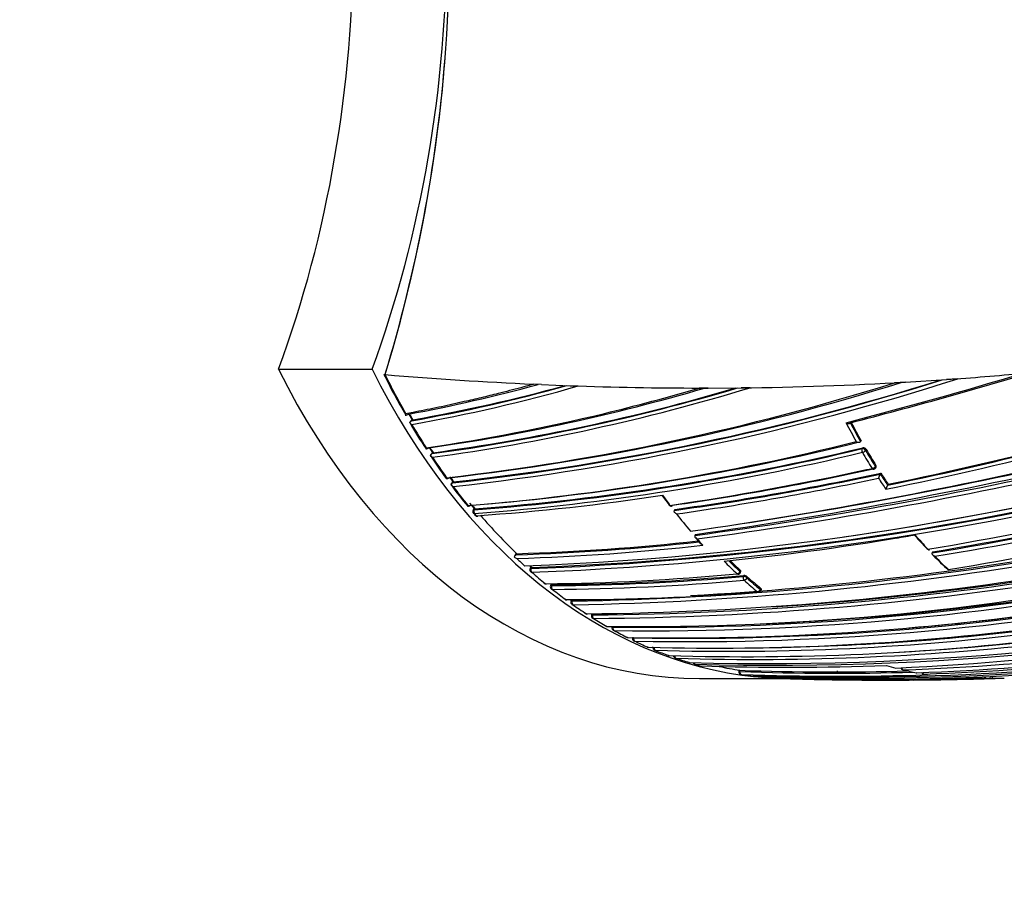
# Model space of a CAD drawing. Units: millimetres. Extents: x -292 to 1403, y -4 to 1284.
# Drawn here: x 388 to 425, y 1036 to 1069 of the extents above; entities that cross this region are included whole.
import ezdxf
from ezdxf import colors
from ezdxf.entities.mleader import LeaderData, LeaderLine
from ezdxf.math import Vec2, Vec3

# ---------------------------------------------------------------- set-up
doc = ezdxf.new("R2010")
doc.units = ezdxf.units.MM
doc.layers.add('DV7_Défaut', color=7, linetype='Continuous')
doc.layers.add('Défaut', color=7, linetype='Continuous')

# ---------------------------------------------------------------- blocks, each defined once
blk = doc.blocks.new('_DOT')
at = {"color": 0}
blk.add_line((0, 0), (-1, 0), dxfattribs=at)
at = {"color": 0, "const_width": 0.333}
blk.add_lwpolyline([(-0.1665, 0, 1), (0.1665, 0, 1)], format="xyb", close=True, dxfattribs=at)
blk = doc.blocks.new('SE6')
at = {"layer": 'DV7_Défaut', "color": 7, "linetype": 'Continuous'}
for p, q in [((398.005, 1055.303), (401.54, 1055.303)), ((402.031, 1055.103), (402.041, 1055.103)), ((421.701, 1054.816), (423.254, 1054.916)), ((423.683, 1054.946), (423.254, 1054.916)), ((407.949, 1054.726), (407.65, 1054.739)), ((407.949, 1054.726), (409.031, 1054.683)), ((409.031, 1054.683), (409.335, 1054.673)), ((409.335, 1054.673), (409.336, 1054.673)), ((414.242, 1054.594), (415.491, 1054.602)), ((421.701, 1054.816), (421.292, 1054.792)), ((402.926, 1053.607), (403.05, 1053.391)), ((403.038, 1053.389), (402.96, 1053.295)), ((403.034, 1053.358), (403.063, 1053.391)), ((403.063, 1053.391), (403.08, 1053.393)), ((420.029, 1052.6), (420.005, 1052.569)), ((403.696, 1052.349), (403.822, 1052.154)), ((420.005, 1052.569), (420.005, 1052.569)), ((420.09, 1052.336), (420.067, 1052.304)), ((420.197, 1052.235), (420.22, 1052.267)), ((403.811, 1052.15), (403.735, 1052.048)), ((403.812, 1052.116), (403.838, 1052.151)), ((403.838, 1052.151), (403.852, 1052.152)), ((420.587, 1051.664), (420.564, 1051.631)), ((420.571, 1051.568), (420.594, 1051.601)), ((404.472, 1051.229), (404.598, 1051.06)), ((420.77, 1051.379), (420.747, 1051.345)), ((420.747, 1051.345), (420.747, 1051.345)), ((404.585, 1051.054), (404.512, 1050.944)), ((404.589, 1051.015), (404.614, 1051.052)), ((404.614, 1051.052), (404.624, 1051.052)), ((421.051, 1050.959), (421.029, 1050.925)), ((421.029, 1050.925), (421.029, 1050.924)), ((412.52, 1050.513), (412.766, 1050.175)), ((405.225, 1050.247), (405.401, 1050.042)), ((405.391, 1050.037), (405.358, 1049.983)), ((405.398, 1049.994), (405.421, 1050.032)), ((405.4, 1049.994), (405.398, 1049.994)), ((405.421, 1050.032), (405.428, 1050.033)), ((412.988, 1050.007), (412.967, 1049.971)), ((405.374, 1049.875), (405.441, 1049.801)), ((405.407, 1049.853), (405.414, 1049.853)), ((405.484, 1049.77), (405.414, 1049.853)), ((405.484, 1049.77), (405.484, 1049.77)), ((412.967, 1049.971), (412.967, 1049.97)), ((413.762, 1049.066), (413.742, 1049.027)), ((413.742, 1049.027), (413.742, 1049.027)), ((406.976, 1048.346), (406.916, 1048.22)), ((406.988, 1048.294), (407.008, 1048.335)), ((422.718, 1048.366), (422.717, 1048.366)), ((422.735, 1048.406), (422.718, 1048.366)), ((407.538, 1047.829), (407.51, 1047.766)), ((407.552, 1047.774), (407.571, 1047.817)), ((407.553, 1047.774), (407.552, 1047.774)), ((407.575, 1047.636), (407.577, 1047.636)), ((415.465, 1047.703), (415.448, 1047.661)), ((415.468, 1047.618), (415.485, 1047.66)), ((415.59, 1047.514), (415.573, 1047.472)), ((415.708, 1047.423), (415.725, 1047.465)), ((408.091, 1047.2), (408.09, 1047.2)), ((408.311, 1047.183), (408.285, 1047.117)), ((408.328, 1047.124), (408.345, 1047.167)), ((408.328, 1047.124), (408.328, 1047.124)), ((416.237, 1047.023), (416.221, 1046.98)), ((408.355, 1046.988), (408.355, 1046.988)), ((416.242, 1046.941), (416.258, 1046.984)), ((408.866, 1046.599), (408.866, 1046.599)), ((409.084, 1046.604), (409.06, 1046.536)), ((409.103, 1046.542), (409.102, 1046.542)), ((409.103, 1046.542), (409.119, 1046.586)), ((409.119, 1046.586), (409.118, 1046.586)), ((409.134, 1046.407), (409.134, 1046.407)), ((409.642, 1046.063), (409.642, 1046.063)), ((409.849, 1046.061), (409.835, 1046.019)), ((409.878, 1046.023), (409.877, 1046.023)), ((409.878, 1046.023), (409.89, 1046.061)), ((409.913, 1045.89), (409.913, 1045.89)), ((410.418, 1045.587), (410.418, 1045.587)), ((410.617, 1045.584), (410.61, 1045.561)), ((410.653, 1045.563), (410.651, 1045.563)), ((410.653, 1045.563), (410.659, 1045.583)), ((410.691, 1045.433), (410.692, 1045.433)), ((411.195, 1045.168), (411.194, 1045.168)), ((411.428, 1045.159), (411.426, 1045.159)), ((411.47, 1045.032), (411.471, 1045.032)), ((411.971, 1044.802), (411.971, 1044.802)), ((411.99, 1044.798), (411.991, 1044.798)), ((412.248, 1044.684), (412.249, 1044.684)), ((412.748, 1044.488), (412.748, 1044.488)), ((412.763, 1044.485), (412.765, 1044.485)), ((413.027, 1044.388), (413.027, 1044.388)), ((413.525, 1044.224), (413.525, 1044.224)), ((413.537, 1044.222), (413.538, 1044.222)), ((413.703, 1044.219), (413.7, 1044.196)), ((413.735, 1044.161), (413.738, 1044.161)), ((413.738, 1044.161), (413.746, 1044.217)), ((415.404, 1043.937), (415.4, 1043.89)), ((415.443, 1043.88), (415.44, 1043.88)), ((415.443, 1043.88), (415.447, 1043.929)), ((415.447, 1043.929), (415.444, 1043.929)), ((415.503, 1043.769), (415.504, 1043.769)), ((415.857, 1043.719), (415.857, 1043.719)), ((419.127, 1043.908), (419.131, 1043.829)), ((422.39, 1043.79), (422.399, 1043.789)), ((422.541, 1043.765), (422.4, 1043.788)), ((413.915, 1043.615), (417.129, 1043.615))]:
    blk.add_line(p, q, dxfattribs=at)
for centre, radius, start, end in [((348.443, 1071.438), 56.032, 343.0499, 0.1809), ((348.666, 1071.442), 55.809, 342.9939, 355.5031), ((389.151, 1220.507), 173.054, 278.11407, 288.17943), ((389.808, 1218.785), 171.256, 278.1404, 288.17083), ((392.304, 1210.035), 162.429, 277.58425, 288.35138), ((389.482, 1222.582), 175.207, 277.96576, 287.9456), ((392.264, 1209.991), 162.534, 277.62421, 288.32961), ((371.871, 1237.864), 190.661, 284.50351, 286.69439), ((393.428, 1226.096), 180.851, 279.51698, 289.10021), ((418.198, 1062.888), 17.979, 205.6316, 211.1616), ((427.206, 1067.413), 28.023, 206.0574, 209.4863), ((394.097, 1146.974), 96.531, 276.2401, 287.48133), ((393.975, 1147.415), 97.124, 276.28211, 287.81139), ((394.316, 1146.333), 95.837, 276.17452, 287.42507), ((372.277, 1235.043), 187.784, 284.55187, 286.67405), ((391.998, 1112.433), 59.832, 280.51212, 285.33578), ((392.263, 1114.523), 62.107, 279.98696, 285.54198), ((392.236, 1114.326), 62.056, 280.02956, 285.99373), ((392.308, 1114.69), 62.236, 279.9667, 285.40522), ((393.177, 1125.956), 74.37, 278.12294, 286.34254), ((393.457, 1128.329), 76.914, 277.73754, 286.54247), ((393.392, 1128.352), 77.085, 277.77678, 286.92628), ((393.498, 1128.529), 77.076, 277.71984, 286.42409), ((394, 1141.861), 91.246, 276.51851, 287.40354), ((394.171, 1142.473), 91.844, 276.43092, 287.33866), ((392.964, 1125.695), 74.121, 283.54426, 286.41186), ((414.38, 809.073), 245.521, 90.03233, 90.11066), ((416.922, 944.722), 109.889, 90.56693, 90.74647), ((403.005, 1053.525), 0.214, 153.8833, 167.7058), ((402.788, 1053.82), 0.249, 271.8322, 300.4327), ((426.261, 1066.93), 26.844, 209.7425, 210.2826), ((403.154, 1053.14), 0.248, 118.8172, 142.6731), ((392.964, 1125.695), 74.121, 278.23864, 283.54426), ((403.123, 1053.404), 0.201, 214.1317, 246.7462), ((413.585, 1059.254), 12.181, 209.3025, 214.795), ((425.659, 1066.528), 26.241, 210.4758, 212.7326), ((440.635, 1064.206), 23.828, 207.2855, 209.2346), ((440.534, 1064.151), 23.571, 207.4694, 209.4309), ((440.521, 1064.163), 23.529, 207.5299, 209.435), ((402.688, 1165.003), 117.224, 272.26246, 286.76046), ((403.42, 1164.535), 116.792, 272.0376, 286.57298), ((406.895, 1169.477), 122.955, 271.02876, 288.39008), ((406.96, 1169.225), 122.837, 271.01414, 288.39442), ((406.669, 1171.027), 124.465, 273.18112, 288.27594), ((402.954, 1164.75), 116.934, 278.07105, 286.69044), ((403.767, 1052.248), 0.203, 153.6279, 166.1113), ((403.556, 1052.549), 0.252, 273.1917, 300.961), ((424.96, 1066.129), 25.316, 213.0054, 213.5103), ((397.67, 1141.518), 91.671, 274.68949, 283.99684), ((398.293, 1142.834), 93.112, 274.37786, 283.52365), ((398.395, 1142.636), 92.87, 274.34331, 283.50977), ((397.943, 1141.441), 91.57, 274.9839, 283.88076), ((403.234, 1165.346), 117.651, 272.10349, 286.53299), ((403.292, 1165.011), 117.453, 272.09035, 286.54311), ((439.41, 1063.505), 22.275, 210.3933, 212.2131), ((439.394, 1063.515), 22.229, 210.3984, 212.2169), ((388.652, 1207.372), 159.902, 281.65878, 284.30981), ((389.051, 1205.845), 158.187, 281.66279, 284.28123), ((389.189, 1205.6), 157.889, 281.64203, 284.25185), ((403.931, 1051.904), 0.244, 119.3334, 144.0464), ((403.904, 1052.168), 0.208, 215.5106, 247.2008), ((416.945, 1060.404), 15.619, 212.3257, 216.2364), ((424.38, 1065.69), 24.712, 213.7086, 215.885), ((398.332, 1142.404), 92.821, 274.37542, 283.54632), ((408.452, 1166.334), 120.277, 270.56674, 288.31167), ((409.013, 1165.471), 119.451, 270.41483, 288.26979), ((409.086, 1165.211), 119.323, 270.39707, 288.27468), ((408.736, 1167.36), 121.297, 273.75955, 288.12599), ((439.375, 1063.486), 22.376, 210.3937, 212.2138), ((397.301, 1156.588), 107.55, 278.2867, 282.30969), ((397.633, 1156.197), 107.125, 278.19414, 282.34919), ((397.301, 1156.588), 107.55, 282.30969, 282.42587), ((420.489, 1051.624), 0.1, 282.254, 325.8894), ((415.678, 1163.449), 119.567, 272.71409, 290.7497), ((396.975, 1200.106), 153.746, 279.57731, 285.19277), ((398.62, 1195.123), 148.722, 279.32463, 285.18137), ((398.499, 1195.915), 149.486, 279.33034, 285.15696), ((404.324, 1051.424), 0.255, 274.6312, 301.6943), ((404.567, 1051.103), 0.232, 153.9633, 163.2831), ((423.726, 1065.271), 23.813, 216.0926, 216.6621), ((398.211, 1156.18), 107.23, 277.90988, 282.13236), ((398.293, 1156.123), 107.128, 277.88469, 282.11141), ((398.264, 1155.685), 106.874, 277.95089, 282.10756), ((421.25, 1051.04), 0.588, 148.739, 165.3572), ((438.438, 1062.887), 21.264, 213.3777, 214.7446), ((438.465, 1062.901), 21.153, 213.1127, 214.4843), ((438.44, 1062.905), 21.097, 213.1168, 214.4891), ((398.667, 1194.859), 148.596, 279.35106, 285.15604), ((404.709, 1050.808), 0.24, 120.0297, 145.3736), ((404.683, 1051.072), 0.214, 216.9071, 247.8898), ((411.195, 1055.42), 8.027, 213.8228, 221.2184), ((423.156, 1064.788), 23.191, 216.8663, 219.1238), ((421.56, 1050.616), 0.614, 149.8474, 165.6373), ((399.948, 1132.151), 82.566, 273.84483, 278.75837), ((430.31, 1063.245), 21.857, 215.5182, 216.7704), ((405.125, 1050.382), 0.259, 276.1804, 302.5941), ((405.699, 1049.908), 0.589, 155.2593, 158.3263), ((422.599, 1064.393), 22.384, 219.4562, 219.9061), ((405.44, 1049.931), 0.0955, 147.3453, 221.988), ((412.845, 1050.234), 0.1, 216.7979, 278.1219), ((405.523, 1049.86), 0.113, 215.4998, 274.8955), ((421.57, 1063.494), 21.018, 220.7065, 226.1549), ((429.297, 1062.471), 20.582, 217.8619, 220.2015), ((430.347, 1063.545), 22.098, 221.3676, 222.1977), ((428.634, 1061.909), 19.713, 221.3153, 222.2438), ((404.282, 1151.573), 104.057, 275.82709, 279.83779), ((404.534, 1151.316), 103.763, 279.32656, 279.73722), ((441.253, 1066.135), 25.718, 221.73, 223.2437), ((435.693, 1060.94), 18.091, 221.105, 223.428), ((404.407, 1133.86), 85.605, 271.72789, 276.36881), ((404.429, 1133.893), 85.777, 271.72419, 276.43385), ((404.449, 1133.946), 85.649, 271.71384, 276.31589), ((419.161, 1153.78), 110.11, 268.28067, 287.59927), ((422.59, 1048.583), 0.1, 223.4468, 279.2522), ((407.112, 1048.101), 0.229, 122.7142, 149.1443), ((407.082, 1048.364), 0.222, 221.0765, 250.9705), ((420.697, 1062.543), 19.859, 226.4303, 227.6342), ((435.259, 1060.701), 17.633, 224.7816, 227.4329), ((434.815, 1060.092), 16.871, 224.6396, 227.0959), ((407.598, 1047.723), 0.0965, 153.9298, 230.5851), ((420.424, 1062.305), 19.366, 228.1612, 228.4282), ((411.589, 1147.215), 101.634, 269.34024, 281.88512), ((427.771, 1060.854), 18.19, 224.7258, 226.894), ((427.796, 1060.85), 18.067, 225.0151, 226.8862), ((427.787, 1060.867), 18.031, 225.1832, 226.8941), ((420.108, 1061.881), 18.972, 228.6613, 230.6979), ((407.212, 1134.861), 87.665, 270.57419, 275.31992), ((407.734, 1134.97), 87.848, 270.38743, 275.11976), ((407.768, 1135.049), 87.883, 270.37632, 275.10637), ((412.029, 1147.029), 101.476, 269.22332, 281.77906), ((412.098, 1146.814), 101.39, 269.20514, 281.77394), ((416.469, 1150.076), 105.892, 268.40698, 284.34081), ((416.722, 1150.39), 106.27, 268.3911, 284.3033), ((415.375, 1047.657), 0.1, 275.2381, 337.3558), ((415.591, 1047.308), 0.206, 49.5758, 90.2898), ((427.093, 1060.083), 17.027, 228.0338, 230.3153), ((427.09, 1060.106), 16.999, 228.0421, 230.3217), ((412.051, 1147.093), 101.493, 272.4162, 281.7709), ((408.118, 1047.29), 0.102, 225.2552, 274.5825), ((408.376, 1047.077), 0.0979, 156.2292, 233.3798), ((419.777, 1061.543), 18.367, 231.3346, 231.5093), ((407.789, 1134.697), 87.711, 270.36987, 275.10961), ((413.037, 1146.463), 101.313, 268.95799, 281.53498), ((413.424, 1146.511), 101.372, 268.8718, 281.43318), ((413.495, 1146.327), 101.315, 268.85477, 281.42631), ((427.026, 1060.043), 17.09, 228.044, 230.3262), ((413.451, 1146.479), 101.292, 274.74645, 281.43231), ((419.495, 1061.118), 17.994, 231.7508, 233.794), ((408.953, 1135.2), 88.601, 269.94403, 274.63732), ((419.622, 1151.529), 107.899, 268.15021, 283.77329), ((416.148, 1046.976), 0.1, 274.5681, 339.6902), ((420.078, 1152.582), 108.993, 268.18919, 283.6534), ((408.887, 1046.682), 0.0923, 226.6009, 276.981), ((409.154, 1046.5), 0.0996, 158.8182, 236.2773), ((419.236, 1060.834), 17.475, 234.5445, 234.6193), ((406.669, 1171.027), 124.465, 271.12776, 271.37288), ((419.043, 1060.49), 17.219, 234.8698, 236.9114), ((409.66, 1046.146), 0.0906, 230.2142, 276.6941), ((409.932, 1045.987), 0.102, 161.7638, 239.3695), ((418.676, 1059.916), 16.538, 238.0018, 240.0441), ((410.433, 1045.656), 0.0758, 228.7417, 277.526), ((414.518, 1141.368), 96.599, 268.48958, 277.21325), ((414.866, 1141.6), 96.828, 270.44937, 277.12187), ((417.652, 1150.094), 106.222, 272.14169, 280.32098), ((418.375, 1059.384), 15.927, 241.1536, 243.2003), ((411.206, 1045.233), 0.0708, 232.0813, 278.2134), ((414.936, 1141.488), 96.841, 268.41006, 277.10958), ((415.663, 1142.265), 97.821, 268.29251, 276.90512), ((415.983, 1142.568), 98.105, 273.08091, 276.82727), ((418.278, 1150.413), 106.643, 272.06309, 280.20901), ((418.623, 1150.596), 106.874, 272.02515, 280.15238), ((418.106, 1058.84), 15.32, 244.329, 246.3911), ((411.979, 1044.863), 0.0651, 236.0831, 279.3737), ((416.054, 1142.494), 98.153, 268.23316, 276.81486), ((417.897, 1058.348), 14.786, 247.5387, 249.6178), ((417.748, 1057.936), 14.347, 250.7876, 252.8809), ((413.554, 1044.388), 0.167, 252.6749, 264.4045), ((417.683, 1057.724), 14.126, 253.7702, 254.6683), ((417.292, 1141.243), 97.199, 268.02843, 272.17826), ((417.613, 1057.524), 13.767, 257.6221, 260.9344), ((424.514, 1056.17), 12.562, 253.6948, 255.3667), ((415.508, 1043.877), 0.107, 173.329, 268.2389), ((419.009, 1145.186), 101.369, 267.98388, 271.69121), ((419.014, 1145.222), 101.356, 267.98327, 271.56406), ((417.572, 1057.207), 13.596, 261.2477, 262.7531), ((419.075, 1145.346), 101.64, 267.98614, 271.95401), ((416.151, 1043.906), 0.22, 242.6515, 267.0401), ((417.556, 1057.07), 13.459, 263.959, 266.0735), ((421.631, 1044.045), 0.1, 192.2718, 256.7029), ((424.459, 1055.95), 12.335, 256.6988, 259.0555), ((422.125, 1043.939), 0.1, 259.0588, 271.9882), ((422.406, 1043.888), 0.1, 203.9796, 260.4026), ((424.66, 1043.727), 0.1, 272.0178, 333.389), ((420.42, 1150.444), 106.874, 268.12262, 272.00985), ((417.549, 1056.963), 13.351, 267.2874, 268.2112), ((420.736, 1154.185), 110.625, 268.13314, 269.99676), ((420.822, 1152.572), 109.013, 269.952, 272.01907), ((421.105, 1152.574), 109.015, 270.00898, 272.01905), ((421.188, 1162.391), 118.831, 270.01418, 270.09946), ((421.188, 1162.391), 118.831, 270.40016, 271.9822), ((421.917, 1152.58), 108.991, 270.91081, 271.4453), ((424.613, 1055.503), 11.877, 267.8505, 270.2362), ((424.995, 1055.503), 11.876, 269.7638, 272.1495)]:
    blk.add_arc(centre, radius, start, end, dxfattribs=at)
for centre, major_axis, ratio, start_param, end_param in [((375.901, 1071.615), (0, -35.26), 0.707107, 1.089859, 2.051733), ((379.436, 1071.615), (0, -35.26), 0.707107, 1.089859, 2.051733), ((413.915, 1071.115), (0, 27.5), 0.707107, 2.183362, 3.141593), ((417.45, 1071.115), (0, 27.5), 0.707107, 2.183362, 3.070524), ((355.437, 1213.469), (130.787, -131.794), 0.678374, -0.672577, -0.635306), ((355.437, 1213.469), (130.787, -131.794), 0.678374, -0.52881, -0.508434), ((355.437, 1213.469), (130.787, -131.794), 0.678374, -0.624019, -0.590881), ((355.437, 1213.469), (130.787, -131.794), 0.678374, -0.582378, -0.539631), ((420.121, 1052.228), (-0.0226, 0.0974), 0.697835, 0.534316, 2.109394), ((420.121, 1052.228), (-0.0803, 0.0596), 0.616892, 4.105707, 5.801302), ((420.121, 1052.228), (0.0862, 0.0506), 0.4514, 3.901774, 5.472703), ((420.489, 1051.624), (0.0846, 0.0533), 0.470363, 3.885446, 5.456403), ((420.489, 1051.624), (-0.0212, 0.0977), 0.698217, 2.154012, 3.141593), ((420.489, 1051.624), (-0.0828, 0.0561), 0.595609, 3.141593, 4.082848), ((405.454, 1049.93), (0.0006, 0.1), 0.737344, 0.875578, 2.447945), ((405.457, 1049.93), (-0.0068, 0.0998), 0.706214, 0.822204, 2.396709), ((412.845, 1050.234), (0.0801, 0.0599), 0.513247, 3.13082, 3.817538), ((412.845, 1050.234), (-0.0141, 0.099), 0.702722, 2.286389, 3.141594), ((412.845, 1050.234), (-0.0141, 0.099), 0.702722, 3.141594, 3.861264), ((405.527, 1049.847), (-0.0056, 0.0998), 0.709231, 2.409705, 3.13943), ((405.527, 1049.847), (-0.0065, 0.0998), 0.705499, 2.404033, 3.136985), ((422.59, 1048.583), (0.0726, 0.0688), 0.566412, 3.131259, 3.773201), ((422.59, 1048.583), (-0.0161, 0.0987), 0.701973, 2.389418, 3.141593), ((407.613, 1047.721), (-0.0003, -0.1), 0.713371, 4.15494, 5.729362), ((407.613, 1047.721), (0.0018, -0.1), 0.706908, 4.140317, 5.714854), ((415.375, 1047.657), (-0.0683, -0.073), 0.589436, 0.558542, 2.129748), ((415.375, 1047.657), (-0.0091, 0.0996), 0.705068, 2.493468, 3.141593), ((415.375, 1047.657), (-0.0923, 0.0385), 0.425934, 3.141593, 4.000262), ((415.635, 1047.419), (0.0088, -0.0996), 0.70562, 4.080922, 5.655885), ((415.635, 1047.419), (-0.0926, 0.0379), 0.418693, 3.998288, 5.601877), ((415.635, 1047.419), (-0.0668, -0.0744), 0.596514, 0.544754, 2.115968), ((408.126, 1047.287), (-0.0005, 0.1), 0.707722, 2.614177, 3.143124), ((408.389, 1047.075), (-0.0001, -0.1), 0.708657, 4.201228, 5.775774), ((408.39, 1047.075), (0.0005, -0.1), 0.70695, 4.19693, 5.771486), ((416.148, 1046.976), (-0.0638, -0.077), 0.609727, 0.51721, 2.088439), ((416.148, 1046.976), (-0.008, 0.0997), 0.705491, 2.555648, 3.141593), ((416.148, 1046.976), (-0.0938, 0.0347), 0.389658, 3.141593, 3.986459), ((408.899, 1046.688), (0.0002, 0.1), 0.706631, 2.665853, 3.140138), ((408.899, 1046.688), (0.0002, 0.1), 0.706716, 2.666089, 3.144451), ((409.166, 1046.497), (-0.0002, -0.1), 0.710058, 4.248764, 5.823312), ((409.166, 1046.497), (-0.0005, -0.1), 0.706953, 4.250929, 5.825491), ((409.672, 1046.154), (0.0011, 0.1), 0.706686, 2.717914, 3.139587), ((409.672, 1046.154), (0.0013, 0.1), 0.704702, 2.719171, 3.146267), ((409.942, 1045.982), (-0.0006, -0.1), 0.715096, 4.297444, 5.871888), ((409.942, 1045.982), (-0.0013, -0.1), 0.706927, 4.30242, 5.876971), ((410.446, 1045.68), (0.0018, 0.1), 0.706723, 2.767719, 3.138604), ((410.446, 1045.68), (0.0021, 0.1), 0.702441, 2.770064, 3.138595), ((410.718, 1045.526), (-0.0011, -0.1), 0.719113, 4.345317, 5.919619), ((410.718, 1045.526), (-0.002, -0.1), 0.7069, 4.351738, 5.926283), ((411.219, 1045.262), (0.0028, 0.1), 0.700142, 2.818757, 3.141202), ((411.494, 1045.127), (-0.0015, -0.1), 0.722198, 4.39242, 5.966577), ((411.494, 1045.127), (-0.0025, -0.1), 0.706871, 4.399264, 5.97381), ((411.994, 1044.898), (0.0028, 0.1), 0.706764, 2.862061, 3.142161), ((411.993, 1044.898), (0.0033, 0.0999), 0.697912, 2.865565, 3.142738), ((412.269, 1044.78), (-0.002, -0.1), 0.724431, 4.565917, 6.012822), ((412.27, 1044.78), (-0.003, -0.1), 0.706849, 4.572853, 6.019864), ((412.768, 1044.585), (0.0032, 0.1), 0.706786, 2.907193, 3.141818), ((412.767, 1044.585), (0.0037, 0.0999), 0.695845, 2.910776, 3.14371), ((413.045, 1044.485), (-0.0024, -0.1), 0.725885, 4.764098, 6.058402), ((413.046, 1044.485), (-0.0032, -0.0999), 0.70684, 4.7703, 6.064709), ((413.542, 1044.322), (0.0034, 0.0999), 0.706815, 2.951207, 3.141434), ((413.541, 1044.322), (0.0039, 0.0999), 0.694029, 2.954571, 3.143873), ((421.631, 1044.045), (-0.0036, 0.0999), 0.706803, 1.744299, 2.950693), ((415.512, 1043.868), (-0.0032, -0.0999), 0.726062, 4.623481, 6.197336), ((415.513, 1043.868), (-0.0035, -0.0999), 0.706906, 4.625183, 6.199723), ((415.865, 1043.819), (0.0037, 0.0999), 0.690848, 3.078054, 3.140819), ((421.631, 1044.045), (0.023, 0.0973), 0.697352, 3.141591, 3.32998), ((422.125, 1043.939), (0.019, 0.0982), 0.700531, 3.141593, 3.300541), ((422.125, 1043.939), (-0.0035, 0.0999), 0.706819, 2.981232, 3.141593), ((422.406, 1043.888), (0.0034, -0.0999), 0.706847, 5.101254, 6.140036), ((422.406, 1043.888), (0.0167, 0.0986), 0.702058, 3.141593, 3.28378), ((424.168, 1043.735), (-0.0035, 0.0999), 0.70689, 2.39383, 3.090308), ((424.168, 1043.735), (0.0037, 0.0999), 0.706861, 3.192875, 3.950735), ((424.66, 1043.727), (-0.0004, 0.1), 0.707127, 3.163578, 4.236669), ((424.944, 1043.727), (-0.0035, 0.0999), 0.706862, 1.933007, 3.113774), ((424.944, 1043.727), (0.0004, 0.1), 0.707081, 3.16942, 4.392701), ((417.45, 1071.115), (0, 27.5), 0.707107, 3.106722, 3.119802), ((416.922, 1043.727), (0.0032, 0.0999), 0.723723, 3.061119, 3.131067), ((416.922, 1043.727), (0.0033, 0.0999), 0.707006, 3.063934, 3.131317)]:
    blk.add_ellipse(centre, major_axis=major_axis, ratio=ratio, start_param=start_param, end_param=end_param, dxfattribs=at)
for points, knots in [([(401.98, 1055.107), (401.98, 1055.106), (401.981, 1055.106), (401.984, 1055.105), (401.987, 1055.104), (401.993, 1055.104), (402.001, 1055.103), (402.009, 1055.103), (402.019, 1055.103), (402.031, 1055.103)], [0, 0, 0, 0, 0.290109, 0.290109, 0.290109, 0.644665, 0.644665, 0.644665, 1, 1, 1, 1]), ([(407.651, 1054.739), (407.651, 1054.739), (407.651, 1054.739), (407.651, 1054.739), (407.631, 1054.734), (407.611, 1054.728), (407.591, 1054.723), (407.307, 1054.645), (407.022, 1054.569), (406.737, 1054.495), (406.595, 1054.459), (406.452, 1054.422), (406.31, 1054.386), (406.096, 1054.333), (405.882, 1054.28), (405.668, 1054.229), (405.453, 1054.178), (405.239, 1054.128), (405.025, 1054.079), (404.953, 1054.063), (404.882, 1054.046), (404.81, 1054.03), (404.667, 1053.998), (404.524, 1053.967), (404.381, 1053.936), (404.094, 1053.874), (403.808, 1053.814), (403.521, 1053.757), (403.378, 1053.728), (403.234, 1053.7), (403.091, 1053.672), (402.998, 1053.654), (402.905, 1053.637), (402.812, 1053.619)], [0, 0, 0, 0, 0.000009, 0.000009, 0.000009, 0.012332, 0.012332, 0.012332, 0.189548, 0.189548, 0.189548, 0.278155, 0.278155, 0.278155, 0.41107, 0.41107, 0.41107, 0.543995, 0.543995, 0.543995, 0.5883, 0.5883, 0.5883, 0.67691, 0.67691, 0.67691, 0.854136, 0.854136, 0.854136, 0.942748, 0.942748, 0.942748, 1, 1, 1, 1]), ([(419.459, 1053.283), (419.459, 1053.283), (419.46, 1053.282), (419.46, 1053.282), (419.472, 1053.276), (419.484, 1053.27), (419.496, 1053.266), (419.512, 1053.261), (419.528, 1053.257), (419.544, 1053.256), (419.556, 1053.255), (419.568, 1053.255), (419.579, 1053.257), (419.588, 1053.258), (419.596, 1053.261), (419.603, 1053.264), (419.61, 1053.268), (419.616, 1053.273), (419.621, 1053.278)], [0, 0, 0, 0, 0.011029, 0.011029, 0.011029, 0.228165, 0.228165, 0.228165, 0.493801, 0.493801, 0.493801, 0.697297, 0.697297, 0.697297, 0.848138, 0.848138, 0.848138, 1, 1, 1, 1]), ([(419.842, 1052.569), (419.843, 1052.569), (419.844, 1052.568), (419.844, 1052.568), (419.856, 1052.562), (419.868, 1052.557), (419.881, 1052.552), (419.897, 1052.548), (419.913, 1052.544), (419.929, 1052.543), (419.941, 1052.543), (419.953, 1052.543), (419.964, 1052.546), (419.973, 1052.547), (419.981, 1052.55), (419.988, 1052.554), (419.995, 1052.558), (420.001, 1052.563), (420.005, 1052.569)], [0, 0, 0, 0, 0.01098, 0.01098, 0.01098, 0.230206, 0.230206, 0.230206, 0.496564, 0.496564, 0.496564, 0.699486, 0.699486, 0.699486, 0.849226, 0.849226, 0.849226, 1, 1, 1, 1]), ([(420.22, 1052.267), (420.215, 1052.275), (420.209, 1052.284), (420.201, 1052.292), (420.193, 1052.3), (420.185, 1052.307), (420.175, 1052.313), (420.166, 1052.32), (420.156, 1052.325), (420.146, 1052.329), (420.136, 1052.333), (420.126, 1052.336), (420.117, 1052.337), (420.107, 1052.338), (420.098, 1052.338), (420.09, 1052.336)], [0, 0, 0, 0, 0.199003, 0.199003, 0.199003, 0.398006, 0.398006, 0.398006, 0.597009, 0.597009, 0.597009, 0.796012, 0.796012, 0.796012, 1, 1, 1, 1]), ([(420.594, 1051.601), (420.596, 1051.603), (420.597, 1051.606), (420.598, 1051.609), (420.6, 1051.616), (420.601, 1051.623), (420.6, 1051.631), (420.599, 1051.639), (420.596, 1051.647), (420.592, 1051.656), (420.59, 1051.658), (420.589, 1051.661), (420.587, 1051.664)], [0, 0, 0, 0, 0.167578, 0.167578, 0.167578, 0.526364, 0.526364, 0.526364, 0.885149, 0.885149, 0.885149, 1, 1, 1, 1]), ([(412.518, 1050.511), (412.516, 1050.513), (412.516, 1050.517), (412.516, 1050.523), (412.516, 1050.529), (412.518, 1050.537), (412.52, 1050.546), (412.52, 1050.546), (412.52, 1050.547), (412.52, 1050.547)], [0, 0, 0, 0, 0.475311, 0.475311, 0.475311, 0.979741, 0.979741, 0.979741, 1, 1, 1, 1]), ([(413.048, 1049.839), (413.047, 1049.839), (413.047, 1049.839), (413.046, 1049.84), (413.033, 1049.846), (413.021, 1049.853), (413.01, 1049.862), (412.997, 1049.872), (412.986, 1049.883), (412.977, 1049.896), (412.97, 1049.905), (412.965, 1049.915), (412.962, 1049.926), (412.96, 1049.933), (412.96, 1049.941), (412.96, 1049.949), (412.961, 1049.956), (412.963, 1049.964), (412.967, 1049.97)], [0, 0, 0, 0, 0.010744, 0.010744, 0.010744, 0.240459, 0.240459, 0.240459, 0.510432, 0.510432, 0.510432, 0.710363, 0.710363, 0.710363, 0.854633, 0.854633, 0.854633, 1, 1, 1, 1]), ([(413.742, 1049.027), (413.739, 1049.02), (413.737, 1049.012), (413.736, 1049.004), (413.736, 1048.996), (413.737, 1048.988), (413.739, 1048.981), (413.742, 1048.97), (413.748, 1048.96), (413.755, 1048.95), (413.764, 1048.938), (413.776, 1048.926), (413.789, 1048.917), (413.801, 1048.908), (413.813, 1048.901), (413.827, 1048.895), (413.827, 1048.895), (413.828, 1048.895), (413.828, 1048.894)], [0, 0, 0, 0, 0.144228, 0.144228, 0.144228, 0.287346, 0.287346, 0.287346, 0.486582, 0.486582, 0.486582, 0.757233, 0.757233, 0.757233, 0.989303, 0.989303, 0.989303, 1, 1, 1, 1]), ([(422.061, 1049.046), (422.061, 1049.045), (422.061, 1049.045), (422.061, 1049.045), (422.059, 1049.036), (422.058, 1049.029), (422.058, 1049.024), (422.058, 1049.02), (422.059, 1049.017), (422.06, 1049.016)], [0, 0, 0, 0, 0.021742, 0.021742, 0.021742, 0.562785, 0.562785, 0.562785, 1, 1, 1, 1]), ([(413.975, 1048.702), (413.983, 1048.693), (413.992, 1048.685), (414.002, 1048.678), (414.013, 1048.67), (414.026, 1048.663), (414.039, 1048.657), (414.04, 1048.657), (414.041, 1048.656), (414.041, 1048.656)], [0, 0, 0, 0, 0.4459747, 0.4459747, 0.4459747, 0.9756685, 0.9756685, 0.9756685, 1, 1, 1, 1]), ([(422.811, 1048.238), (422.81, 1048.238), (422.81, 1048.238), (422.809, 1048.238), (422.796, 1048.243), (422.783, 1048.25), (422.771, 1048.258), (422.757, 1048.266), (422.745, 1048.277), (422.735, 1048.289), (422.727, 1048.298), (422.721, 1048.309), (422.717, 1048.319), (422.715, 1048.327), (422.713, 1048.335), (422.713, 1048.343), (422.713, 1048.351), (422.714, 1048.359), (422.717, 1048.366)], [0, 0, 0, 0, 0.010747, 0.010747, 0.010747, 0.240715, 0.240715, 0.240715, 0.510454, 0.510454, 0.510454, 0.710308, 0.710308, 0.710308, 0.854607, 0.854607, 0.854607, 1, 1, 1, 1]), ([(415.485, 1047.66), (415.487, 1047.664), (415.487, 1047.669), (415.485, 1047.675), (415.484, 1047.68), (415.48, 1047.686), (415.475, 1047.693), (415.472, 1047.696), (415.469, 1047.7), (415.465, 1047.703)], [0, 0, 0, 0, 0.389906, 0.389906, 0.389906, 0.783233, 0.783233, 0.783233, 1, 1, 1, 1]), ([(423.33, 1047.734), (423.33, 1047.734), (423.33, 1047.734), (423.33, 1047.733), (423.329, 1047.726), (423.328, 1047.72), (423.328, 1047.716), (423.328, 1047.714), (423.329, 1047.712), (423.329, 1047.712)], [0, 0, 0, 0, 0.0234936, 0.0234936, 0.0234936, 0.5978855, 0.5978855, 0.5978855, 1, 1, 1, 1]), ([(416.258, 1046.984), (416.259, 1046.988), (416.259, 1046.992), (416.258, 1046.997), (416.256, 1047.002), (416.252, 1047.008), (416.247, 1047.013), (416.244, 1047.016), (416.241, 1047.02), (416.237, 1047.023)], [0, 0, 0, 0, 0.371859, 0.371859, 0.371859, 0.77145, 0.77145, 0.77145, 1, 1, 1, 1]), ([(410.611, 1045.561), (410.61, 1045.56), (410.605, 1045.549), (410.605, 1045.52), (410.615, 1045.484), (410.637, 1045.455), (410.654, 1045.445), (410.662, 1045.441)], [0, 0, 0, 0, 0.028793, 0.283776, 0.549944, 0.826636, 1, 1, 1, 1]), ([(411.387, 1045.159), (411.385, 1045.155), (411.38, 1045.142), (411.383, 1045.111), (411.396, 1045.076), (411.419, 1045.05), (411.436, 1045.042), (411.443, 1045.039)], [0, 0, 0, 0, 0.072978, 0.327011, 0.590467, 0.851974, 1, 1, 1, 1]), ([(412.162, 1044.81), (412.16, 1044.804), (412.155, 1044.789), (412.16, 1044.756), (412.177, 1044.722), (412.202, 1044.699), (412.218, 1044.692), (412.225, 1044.69)], [0, 0, 0, 0, 0.1099, 0.361077, 0.619826, 0.87033, 1, 1, 1, 1]), ([(412.933, 1044.483), (412.934, 1044.473), (412.94, 1044.45), (412.958, 1044.421), (412.984, 1044.399), (413.001, 1044.394), (413.007, 1044.392)], [0, 0, 0, 0, 0.232406, 0.550578, 0.855471, 1, 1, 1, 1]), ([(422.541, 1043.765), (422.54, 1043.765), (422.54, 1043.765), (422.539, 1043.765), (422.533, 1043.766), (422.528, 1043.767), (422.522, 1043.767)], [0, 0, 0, 0, 0.104036, 0.104036, 0.104036, 1, 1, 1, 1])]:
    blk.add_open_spline(points, degree=3, knots=knots, dxfattribs=at)
for points in [[(405.398, 1049.994), (405.376, 1049.994), (405.363, 1049.989), (405.358, 1049.982)], [(405.368, 1049.866), (405.375, 1049.858), (405.388, 1049.854), (405.407, 1049.853)], [(405.484, 1049.77), (405.462, 1049.769), (405.443, 1049.778), (405.43, 1049.793)], [(407.552, 1047.774), (407.527, 1047.774), (407.513, 1047.771), (407.51, 1047.766)], [(407.536, 1047.648), (407.545, 1047.641), (407.558, 1047.637), (407.575, 1047.636)], [(408.09, 1047.2), (408.074, 1047.2), (408.058, 1047.206), (408.045, 1047.217)], [(408.328, 1047.124), (408.302, 1047.124), (408.287, 1047.121), (408.285, 1047.117)], [(408.317, 1046.998), (408.326, 1046.991), (408.339, 1046.988), (408.355, 1046.988)], [(408.866, 1046.599), (408.851, 1046.599), (408.836, 1046.605), (408.824, 1046.614)], [(409.102, 1046.542), (409.076, 1046.542), (409.061, 1046.539), (409.06, 1046.536)], [(409.098, 1046.417), (409.107, 1046.411), (409.119, 1046.407), (409.134, 1046.407)], [(409.642, 1046.063), (409.628, 1046.063), (409.615, 1046.068), (409.602, 1046.076)], [(409.877, 1046.023), (409.851, 1046.023), (409.836, 1046.021), (409.835, 1046.019)], [(409.88, 1045.899), (409.888, 1045.894), (409.899, 1045.891), (409.913, 1045.89)], [(410.418, 1045.587), (410.406, 1045.587), (410.394, 1045.591), (410.382, 1045.597)], [(410.651, 1045.563), (410.625, 1045.563), (410.611, 1045.562), (410.61, 1045.561)], [(410.661, 1045.44), (410.669, 1045.436), (410.68, 1045.433), (410.691, 1045.433)], [(411.194, 1045.168), (411.183, 1045.168), (411.173, 1045.171), (411.162, 1045.176)], [(411.426, 1045.159), (411.399, 1045.159), (411.385, 1045.159), (411.385, 1045.159)], [(411.443, 1045.038), (411.45, 1045.034), (411.459, 1045.032), (411.47, 1045.032)], [(411.971, 1044.802), (411.961, 1044.802), (411.952, 1044.805), (411.943, 1044.809)], [(412.224, 1044.689), (412.231, 1044.686), (412.239, 1044.684), (412.248, 1044.684)], [(412.723, 1044.494), (412.748, 1044.487), (412.762, 1044.484), (412.764, 1044.486)], [(412.748, 1044.488), (412.739, 1044.489), (412.731, 1044.49), (412.723, 1044.493)], [(413.006, 1044.391), (413.012, 1044.389), (413.019, 1044.388), (413.027, 1044.388)], [(413.525, 1044.224), (413.518, 1044.225), (413.511, 1044.226), (413.504, 1044.228)], [(413.735, 1044.161), (413.707, 1044.162), (413.697, 1044.176), (413.699, 1044.195)], [(415.44, 1043.88), (415.414, 1043.88), (415.399, 1043.883), (415.4, 1043.889)]]:
    blk.add_open_spline(points, degree=3, dxfattribs=at)

msp = doc.modelspace()

# ---------------------------------------------------------------- block references
at = {"layer": 'Défaut'}
msp.add_blockref('SE6', (0, 0), dxfattribs=at)

# ---------------------------------------------------------------- leaders
at = {"layer": 'Défaut', "color": 7, "linetype": 'Continuous'}
ml = msp.add_multileader_mtext('Standard', dxfattribs=at)
ml.set_content('{\\pxsm0.9;\\fSolid Edge ISO|b1||i0||c0|p34;\\W1.;15/06/2022\\P}', color=256)
ml.set_leader_properties()
ml.set_arrow_properties(name='DOT')
ml.build(insert=Vec2(0, 0))
ml.multileader.update_dxf_attribs({"leader_type": 0, "dogleg_length": 0, "arrow_head_size": 12})
ctx = ml.context
ctx.base_point, ctx.char_height, ctx.arrow_head_size, ctx.landing_gap_size = Vec3(920.836, 1275.624), 12, 12, 4.2
notes = []
notes.append((ctx, [(0, (0, 0, 0), (0, 0), (1, 0), 1, [])]))
ctx.mtext.insert = Vec3(922.836, 1281.745)
for ctx, leaders in notes:
    for number, flags, end, landing, length, lines in leaders:
        leader = LeaderData()
        leader.index, (leader.has_last_leader_line, leader.has_dogleg_vector, leader.attachment_direction) = number, flags
        leader.last_leader_point, leader.dogleg_vector, leader.dogleg_length = Vec3(end), Vec3(landing), length
        for number, points, colour, breaks in lines:
            line = LeaderLine()
            line.index, line.vertices, line.color, line.breaks = number, Vec3.list(points), colors.encode_raw_color(colour), breaks
            leader.lines.append(line)
        ctx.leaders.append(leader)

doc.saveas('drawing.dxf')
